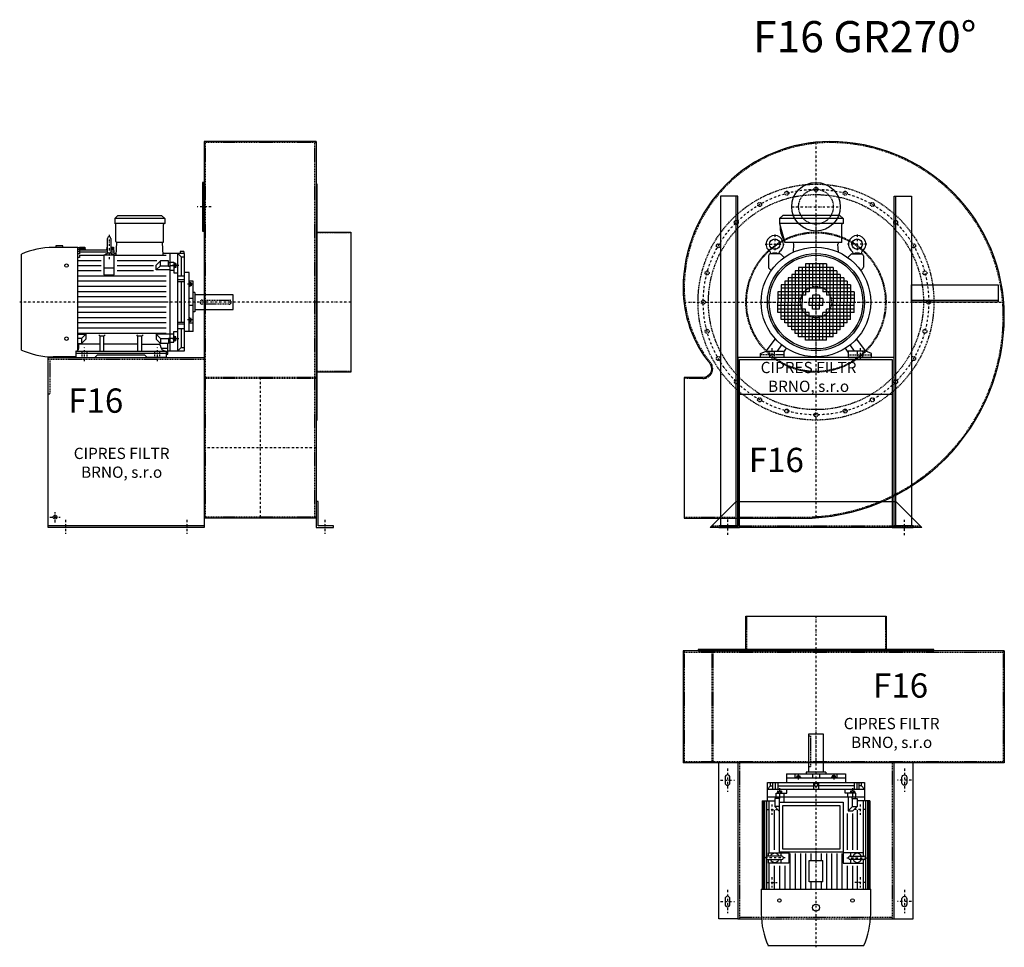
# Model space of a CAD drawing. Units: millimetres. Extents: x -6804 to -929, y -7891 to 4589.
# Drawn here: x -6804 to -3966, y -7891 to -5217 of the extents above; entities that cross this region are included whole.
import ezdxf

# ---------------------------------------------------------------- set-up
doc = ezdxf.new("R2010")
doc.units = ezdxf.units.MM
doc.linetypes.add('SKRYTÁ2', pattern=[4.7625, 3.175, -1.5875])
doc.linetypes.add('ČERCHOVANÁ2', pattern=[12.7, 6.35, -3.175, 0, -3.175])
for name, color, linetype in [('NEVID', 8, 'SKRYTÁ2'), ('OSY', 3, 'ČERCHOVANÁ2'), ('TEXT', 6, 'Continuous')]:
    doc.layers.add(name, color=color, linetype=linetype)
doc.styles.get("Standard").update_dxf_attribs({"font": 'ARIAL.TTF'})

# ---------------------------------------------------------------- blocks, each defined once
blk = doc.blocks.new('MOTOR 15.0kW LEVÝ BOK')
for p, q in [((-123, 401), (-114, 410)), ((21, 401), (-123, 401)), ((-123, 401), (-123, 387)), ((-114, 410), (12, 410)), ((21, 401), (12, 410)), ((21, 401), (21, 387)), ((21, 387), (-123, 387)), ((-120, 335), (-120, 384)), ((18, 335), (18, 384)), ((-144.2, 303.8), (-144.2, 343.8)), ((-139.2, 348.8), (-139.2, 348.8)), ((-134.2, 343.8), (-134.2, 303.8)), ((-300.7, 318), (-229.2, 318)), ((-272.7, 322), (-292.7, 322)), ((-292.7, 322), (-292.7, 318)), ((-272.7, 318), (-272.7, 322)), ((-229.2, 21.5), (-229.2, 318)), ((-224.2, 316.7), (-229.2, 316.7)), ((-224.2, 318), (-209.2, 318)), ((-224.2, 318), (-224.2, 316.7)), ((-224.2, 314.9), (-208.9, 314.9)), ((-224.2, 314.9), (-224.2, 311.9)), ((-209.2, 318), (-208.5, 310.3)), ((-146.2, 318), (-146.8, 310.3)), ((-146.4, 314.9), (-144.2, 314.9)), ((-146.2, 318), (-144.2, 318)), ((-134.2, 318), (-126.7, 318)), ((-134.2, 314.9), (-126.5, 314.9)), ((-126.7, 318), (-125.5, 300)), ((-118.6, 295.6), (-117, 332)), ((15, 332), (-117, 332)), ((16.9, 295.6), (15, 332)), ((-392, 21.7), (-392, 298.3)), ((-224.2, 311.9), (-229.2, 311.9)), ((-224.2, 306.3), (-229.2, 306.3)), ((-224.2, 299.5), (-229.2, 299.5)), ((-224.2, 288.6), (-229.2, 288.6)), ((-224.2, 310.3), (-144.2, 310.3)), ((-224.2, 310.3), (-224.2, 306.3)), ((-224.2, 304.5), (-144.2, 304.5)), ((-224.2, 304.5), (-224.2, 299.5)), ((-224.2, 295.6), (-154.2, 295.6)), ((-224.2, 295.6), (-224.2, 288.6)), ((-124.2, 295.6), (-154.2, 295.6)), ((-154.2, 295.6), (-154.2, 238.2)), ((-134.2, 310.3), (-126.2, 310.3)), ((-134.2, 304.5), (-125.7, 304.5)), ((-125.5, 300), (-118.4, 300)), ((-124.2, 238.2), (-124.2, 295.6)), ((-124.2, 295.6), (25, 295.6)), ((78, 300), (16.7, 300)), ((36, 300), (36, 20)), ((59, 20), (59, 300)), ((68.5, 290.8), (59, 300)), ((76, 306.1), (66, 306.1)), ((66, 306.1), (66, 300)), ((68.5, 290.8), (78, 290.8)), ((68.5, 290.8), (68.5, 236)), ((76, 306.1), (76, 300)), ((78, 20), (78, 300)), ((-229.2, 280), (-162.2, 280)), ((-162.2, 265), (-229.2, 265)), ((-124.2, 257.7), (-154.2, 257.7)), ((-116.2, 280), (-1.2, 280)), ((-11.2, 265), (-116.2, 265)), ((-3.6, 266.6), (8.8, 279)), ((-3.6, 252.7), (-3.6, 266.6)), ((-3.6, 252.7), (8.8, 265.1)), ((32, 279), (8.8, 279)), ((8.8, 265.1), (8.8, 279)), ((8.8, 265.1), (32, 265.1)), ((32, 263.9), (32, 279)), ((32, 274.2), (36, 274.2)), ((32, 263.9), (36, 263.9)), ((36, 275.2), (47, 275.2)), ((47, 264.9), (36, 264.9)), ((47, 275.2), (47, 244.2)), ((48, 273.1), (47, 273.1)), ((48, 257.6), (47, 257.6)), ((48, 273.1), (48, 257.6)), ((53, 271.1), (48, 271.1)), ((53, 259.6), (48, 259.6)), ((52.2, 268.2), (48.8, 268.2)), ((52.2, 262.5), (48.8, 262.5)), ((53, 271.1), (53, 259.6)), ((-162.2, 250), (-229.2, 250)), ((25, 235), (-229.2, 235)), ((-154.2, 238.2), (-124.2, 238.2)), ((-11.2, 250), (-116.2, 250)), ((36, 252.7), (-3.6, 252.7)), ((36, 251.7), (47, 251.7)), ((47, 244.2), (59, 244.2)), ((59, 236), (78, 236)), ((92, 245), (78, 245)), ((92, 75), (92, 245)), ((25, 220), (-229.2, 220)), ((25, 205), (-229.2, 205)), ((78, 223.9), (59, 223.9)), ((78, 218.4), (59, 218.4)), ((68.5, 218.4), (68.5, 101.6)), ((103, 220), (92, 220)), ((93, 217.5), (92, 217.5)), ((93, 205), (92, 205)), ((93, 217.5), (93, 205)), ((97, 215.5), (93, 215.5)), ((97, 207), (93, 207)), ((96.2, 213.4), (93.8, 213.4)), ((96.2, 209.1), (93.8, 209.1)), ((97, 215.5), (97, 207)), ((103, 75), (103, 220)), ((25, 190), (-229.2, 190)), ((25, 175), (-229.2, 175)), ((108, 188), (103, 188)), ((108, 188), (108, 132)), ((218, 181), (108, 181)), ((218, 139), (218, 181)), ((25, 160), (-229.2, 160)), ((25, 145), (-229.2, 145)), ((103, 170), (92, 170)), ((103, 150), (92, 150)), ((25, 130), (-229.2, 130)), ((25, 115), (-229.2, 115)), ((93, 115), (92, 115)), ((93, 102.5), (93, 115)), ((108, 132), (103, 132)), ((108, 139), (218, 139)), ((25, 100), (-229.2, 100)), ((78, 101.6), (59, 101.6)), ((78, 96.1), (59, 96.1)), ((93, 102.5), (92, 102.5)), ((92, 99.9), (103, 99.9)), ((97, 113), (93, 113)), ((97, 104.5), (93, 104.5)), ((96.2, 110.9), (93.8, 110.9)), ((96.2, 106.6), (93.8, 106.6)), ((97, 104.5), (97, 113)), ((25, 85), (-229.2, 85)), ((25, 70), (-229.2, 70)), ((-229.2, 67.3), (-206.4, 67.3)), ((-206.4, 67.3), (-218.8, 54.9)), ((-206.4, 67.3), (-206.4, 53.4)), ((-165, 62.3), (-168.5, 65.9)), ((-165, 19), (-165, 62.3)), ((-154, 62.3), (-165, 62.3)), ((-154, 62.3), (-150.5, 65.9)), ((-154, 19), (-154, 62.3)), ((-56, 62.3), (-59.5, 65.9)), ((-56, 19), (-56, 62.3)), ((-45, 62.3), (-56, 62.3)), ((-45, 62.3), (-41.5, 65.9)), ((-45, 19), (-45, 62.3)), ((36, 67.3), (-3.6, 67.3)), ((-3.6, 67.3), (8.8, 54.9)), ((-3.6, 67.3), (-3.6, 53.4)), ((36, 68.3), (47, 68.3)), ((47, 44.8), (47, 75.8)), ((47, 75.8), (59, 75.8)), ((48, 62.4), (47, 62.4)), ((48, 46.9), (48, 62.4)), ((53, 60.4), (48, 60.4)), ((52.2, 57.5), (48.8, 57.5)), ((53, 48.9), (53, 60.4)), ((59, 84), (78, 84)), ((68.5, 84), (68.5, 29.2)), ((92, 75), (78, 75)), ((103, 75), (92, 75)), ((-218.8, 54.9), (-229.2, 54.9)), ((-229.2, 41), (-218.8, 41)), ((-227, 27), (-227, 41)), ((-165, 38.8), (-227, 38.8)), ((-218.8, 54.9), (-218.8, 41)), ((-206.4, 53.4), (-218.8, 41)), ((-56, 38.8), (-154, 38.8)), ((-45, 38.8), (8.2, 38.8)), ((-3.6, 53.4), (8.8, 41)), ((8.2, 35.8), (8.2, 41.5)), ((8.8, 54.9), (32, 54.9)), ((8.8, 54.9), (8.8, 41)), ((32, 41), (8.8, 41)), ((30, 10), (30, 41)), ((32, 56.1), (32, 41)), ((32, 56.1), (36, 56.1)), ((32, 45.8), (36, 45.8)), ((47, 55.1), (36, 55.1)), ((36, 44.8), (47, 44.8)), ((48, 46.9), (47, 46.9)), ((53, 48.9), (48, 48.9)), ((52.2, 51.8), (48.8, 51.8)), ((68.5, 29.2), (59, 20)), ((68.5, 29.2), (78, 29.2)), ((-235, 2), (-300.7, 2)), ((-235, 19), (-235, 0)), ((-235, 19), (25, 19)), ((25, 12), (-235, 12)), ((-235, 0), (-235, 3)), ((-235, 0), (-180.5, 0)), ((-180.5, 0), (-172.5, 8)), ((-172.5, 8), (-37.5, 8)), ((-29.5, 0), (-37.5, 8)), ((25, 0), (-29.5, 0)), ((10.8, 26.9), (29.5, 26.9)), ((25, 19), (25, 0)), ((25, 10), (30, 10)), ((30, 20), (78, 20))]:
    blk.add_line(p, q)
for centre in [(-262, 265.4), (-262, 54.6)]:
    blk.add_circle(centre, 5)
for centre, radius, start, end in [((-123, 384), 3, 0, 90), ((21, 384), 3, 90, 180), ((21, 384), 3, 90, 180), ((-139.2, 343.8), 5, 90, 180), ((-139.2, 343.8), 5, 0, 90), ((-295.5, 72.9), 245.1, 91.2188, 113.1731), ((-117, 335), 3, 180, 270), ((15, 335), 3, 270, 0), ((-139.1, 282.8), 18.3, 44.6753, 135.3247), ((-139.2, 303.8), 5, 180, 219.7761), ((-139.2, 303.8), 5, 320.4827, 0), ((53.6, 271.1), 5.61, 180, 210.9791), ((53.6, 265.4), 5.61, 149.0209, 210.9791), ((53.6, 259.6), 5.61, 149.0209, 180), ((47.4, 271.1), 5.61, 329.0209, 0), ((47.4, 265.4), 5.61, 329.0209, 30.9791), ((47.4, 259.6), 5.61, 0, 30.9791), ((96.3, 215.6), 3.3, 180.278, 220.7738), ((96.3, 211.3), 3.25, 138.9482, 221.0518), ((96.3, 207), 3.3, 139.2262, 179.722), ((93.7, 215.6), 3.3, 319.2262, 359.722), ((93.7, 211.3), 3.25, 318.9482, 41.0518), ((93.7, 207), 3.3, 0.278, 40.7738), ((96.3, 113), 3.3, 180.278, 220.7738), ((96.3, 108.7), 3.25, 138.9482, 221.0518), ((96.3, 104.4), 3.3, 139.2262, 179.722), ((93.7, 113), 3.3, 319.2262, 359.722), ((93.7, 108.7), 3.25, 318.9482, 41.0518), ((93.7, 104.4), 3.3, 0.278, 40.7738), ((53.6, 60.4), 5.61, 180, 210.9791), ((53.6, 54.6), 5.61, 149.0209, 210.9791), ((47.4, 60.4), 5.61, 329.0209, 0), ((47.4, 54.6), 5.61, 329.0209, 30.9791), ((25, 35.8), 16.8, 180, 270), ((53.6, 48.9), 5.61, 149.0209, 180), ((47.4, 48.9), 5.61, 0, 30.9791), ((-295.5, 247.1), 245.1, 246.8269, 268.7812), ((-235, 27), 8, 270, 0)]:
    blk.add_arc(centre, radius, start, end)
at = {"layer": 'NEVID'}
for p, q in [((-217.2, 0), (-217.2, 19)), ((-202.8, 0), (-202.8, 19)), ((-7.2, 0), (-7.2, 19)), ((7.2, 0), (7.2, 19))]:
    blk.add_line(p, q, dxfattribs=at)
blk.add_lwpolyline([(207, 154), (129, 154, -0.414214), (123, 160), (123, 160, -0.414214), (129, 166), (207, 166, -0.414214), (213, 160), (213, 160, -0.414214)], format="xyb", close=True, dxfattribs=at)
at = {"layer": 'OSY'}
for p, q in [((-139.2, 353.8), (-139.1, 282.8)), ((61.5, 265.4), (39.5, 265.4)), ((103.5, 211.3), (86.5, 211.3)), ((223, 160), (-397, 160)), ((103.5, 108.7), (86.5, 108.7)), ((-210, -10), (-210, 29)), ((0, -10), (0, 29)), ((61.5, 54.6), (39.5, 54.6))]:
    blk.add_line(p, q, dxfattribs=at)
blk = doc.blocks.new('F16 GR270 LEVÝ BOK')
for p, q in [((-100, 463), (-423, 463)), ((-423, 463), (-423, -623)), ((-100, 463), (-100, -623)), ((-100, -623), (-423, -623)), ((-423, -645), (-873, -645))]:
    blk.add_line(p, q)
for points in [[(-423, 345), (-428, 345), (-428, 205), (-423, 205)], [(-97, -340), (-97, 340), (-100, 340), (-100, -340)], [(0, 202), (0, -202), (-97, -202), (-97, 202)], [(-100, -575), (-100, -650), (-50, -650), (-50, -645), (-95, -645), (-95, -575)]]:
    blk.add_lwpolyline(points, close=True)
blk.add_lwpolyline([(-423, -650), (-873, -650), (-873, -160), (-423, -160), (-423, -650)])
blk.add_circle((-853, -620), 5.5)
at = {"layer": 'NEVID'}
for p, q in [((-100, 460), (-423, 460)), ((-419, -620), (-419, 460)), ((-104, -620), (-104, 460)), ((0, 200), (-100, 200)), ((-423, -165), (-873, -165)), ((-100, -217), (-423, -217)), ((-100, -220), (-423, -220)), ((0, -200), (-100, -200)), ((-100, -620), (-423, -620))]:
    blk.add_line(p, q, dxfattribs=at)
blk.add_lwpolyline([(-868, -165), (-868, -265), (-873, -265)], dxfattribs=at)
at = {"layer": 'OSY'}
for p, q in [((-403, 275), (-443, 275)), ((0, 0), (-335, 0)), ((-261.5, -217), (-261.5, -623)), ((-100, -420), (-423, -420)), ((-868, -620), (-838, -620)), ((-853, -635), (-853, -605)), ((-823, -627.5), (-823, -667.5)), ((-473, -627.5), (-473, -667.5)), ((-75, -627.5), (-75, -667.5))]:
    blk.add_line(p, q, dxfattribs=at)
blk.add_blockref('MOTOR 15.0kW LEVÝ BOK', (-558, -160))
blk.add_text('F16', height=70).set_placement((-815.1, -318.9))
at = {"insert": (-661.1, -467.3), "char_height": 32.5, "width": 372.314, "attachment_point": 5}
blk.add_mtext('CIPRES FILTR BRNO, s.r.o', dxfattribs=at)
blk = doc.blocks.new('MOTOR 15.0kW ZADEK')
for p, q in [((-105, 241), (-96, 250)), ((78, 241), (-105, 241)), ((-105, 241), (-105, 227)), ((69, 250), (-96, 250)), ((78, 241), (69, 250)), ((78, 241), (78, 227)), ((78, 227), (-105, 227)), ((-105, 227), (-90, 172)), ((75, 172), (75, 224)), ((75, 172), (-90, 172)), ((-65.1, 144), (-63.4, 167)), ((65.1, 144), (63.4, 167)), ((-136.8, 133.8), (-136.8, 100.9)), ((-103.7, 138.8), (-131.8, 138.8)), ((-129.5, 138.8), (-129.9, 140.7)), ((-108, 138.8), (-107.7, 140.7)), ((-100.2, 137.3), (-91.6, 128.8)), ((100.2, 137.3), (91.6, 128.8)), ((103.7, 138.8), (131.8, 138.8)), ((108, 138.8), (107.7, 140.7)), ((129.5, 138.8), (129.9, 140.7)), ((136.8, 133.8), (136.8, 100.9)), ((-135.3, 97.3), (-129.1, 91.1)), ((-60, 90), (-60, 0)), ((60, 90), (-60, 90)), ((-50, 100), (-50, 0)), ((50, 100), (-50, 100)), ((-40, 100), (-40, 0)), ((-30, 110), (-30, 20)), ((30, 110), (-30, 110)), ((-20, 110), (-20, 30)), ((-10, 110), (-10, 40)), ((0, 110), (0, 40)), ((10, 110), (10, 40)), ((20, 110), (20, 30)), ((30, 110), (30, 20)), ((40, 100), (40, 0)), ((50, 100), (50, 0)), ((60, 90), (60, 0)), ((135.3, 97.3), (129.1, 91.1)), ((-90, 60), (-90, 0)), ((90, 60), (-90, 60)), ((-80, 70), (-80, 0)), ((80, 70), (-80, 70)), ((-70, 80), (-70, 0)), ((70, 80), (-70, 80)), ((70, 80), (70, 0)), ((80, 70), (80, 0)), ((90, 60), (90, 0)), ((-110, 30), (-110, 0)), ((-20, 30), (-110, 30)), ((-100, 50), (-100, 0)), ((100, 50), (-100, 50)), ((100, 40), (-100, 40)), ((110, 30), (20, 30)), ((100, 50), (100, 0)), ((110, 30), (110, 0)), ((-30, 20), (-110, 20)), ((-40, 10), (-110, 10)), ((-110, 0), (-40, 0)), ((-110, -30), (-110, 0)), ((-100, -50), (-100, 0)), ((-90, -60), (-90, 0)), ((-80, -70), (-80, 0)), ((-70, -80), (-70, 0)), ((-60, -90), (-60, 0)), ((-50, -100), (-50, 0)), ((-40, -100), (-40, 0)), ((-20, 10), (-20, 0)), ((20, 10), (-20, 10)), ((-20, 0), (20, 0)), ((-20, -10), (-20, 0)), ((-10, 20), (-10, 0)), ((10, 20), (-10, 20)), ((-10, -20), (-10, 0)), ((0, 20), (0, 0)), ((0, -20), (0, 0)), ((10, 20), (10, 0)), ((10, -20), (10, 0)), ((20, 10), (20, 0)), ((20, -10), (20, 0)), ((110, 20), (30, 20)), ((110, 10), (40, 10)), ((40, 0), (110, 0)), ((40, -100), (40, 0)), ((50, -100), (50, 0)), ((60, -90), (60, 0)), ((70, -80), (70, 0)), ((80, -70), (80, 0)), ((90, -60), (90, 0)), ((100, -50), (100, 0)), ((110, -30), (110, 0)), ((-40, -10), (-110, -10)), ((-30, -20), (-110, -20)), ((-30, -110), (-30, -20)), ((20, -10), (-20, -10)), ((10, -20), (-10, -20)), ((30, -110), (30, -20)), ((110, -20), (30, -20)), ((110, -10), (40, -10)), ((-20, -30), (-110, -30)), ((100, -40), (-100, -40)), ((100, -50), (-100, -50)), ((-20, -110), (-20, -30)), ((-10, -110), (-10, -40)), ((0, -110), (0, -40)), ((10, -110), (10, -40)), ((20, -110), (20, -30)), ((110, -30), (20, -30)), ((90, -60), (-90, -60)), ((80, -70), (-80, -70)), ((70, -80), (-70, -80)), ((-144, -141), (-117, -106.2)), ((60, -90), (-60, -90)), ((50, -100), (-50, -100)), ((30, -110), (-30, -110)), ((144, -141), (117, -106.2)), ((-160, -148), (-144, -141)), ((-144, -141), (-93, -141)), ((-111, -141), (-98.7, -123.4)), ((-93, -144), (-85.3, -133)), ((-93, -141), (-93, -160)), ((93, -144), (85.3, -133)), ((144, -141), (93, -141)), ((93, -141), (93, -160)), ((111, -141), (98.7, -123.4)), ((160, -148), (144, -141)), ((-160, -160), (-160, -148)), ((-93, -160), (-160, -160)), ((93, -160), (160, -160)), ((160, -160), (160, -148))]:
    blk.add_line(p, q)
for centre, radius in [((-118.8, 167), 15), ((118.8, 167), 15), ((0, 0), 158), ((0, 0), 140), ((0, 0), 135)]:
    blk.add_circle(centre, radius)
for centre, radius, start, end in [((-51.2, 212.1), 52, 172.6353, 217.875), ((78, 224), 3, 90, 180), ((-118.8, 167), 25, 306.8923, 233.3258), ((-68.4, 167), 5, 0, 90), ((68.4, 167), 5, 90, 180), ((118.8, 167), 25, 306.6742, 233.1077), ((-139.7, 138.9), 10, 10.0124, 53.0723), ((-97.8, 138.9), 10, 126.9277, 169.9876), ((97.8, 138.9), 10, 10.0124, 53.0723), ((139.7, 138.9), 10, 126.9277, 169.9876), ((-131.8, 133.8), 5, 90, 180), ((-118.8, 119.1), 22.4, 61.3607, 118.6393), ((-103.7, 133.8), 5, 45, 90), ((103.7, 133.8), 5, 90, 135), ((118.8, 119.1), 22.4, 61.3607, 118.6393), ((131.8, 133.8), 5, 0, 90), ((-131.8, 100.9), 5, 180, 225), ((131.8, 100.9), 5, 315, 0)]:
    blk.add_arc(centre, radius, start, end)
at = {"layer": 'NEVID'}
for p, q in [((-134.2, -141), (-134.2, -160)), ((-119.8, -160), (-119.8, -141)), ((119.8, -160), (119.8, -141)), ((134.2, -141), (134.2, -160)), ((-93, -152), (-160, -152)), ((93, -152), (160, -152))]:
    blk.add_line(p, q, dxfattribs=at)
at = {"layer": 'OSY'}
for p, q in [((0, 252), (0, -160)), ((-118.8, 194.5), (-118.8, 139.5)), ((118.8, 194.5), (118.8, 139.5)), ((-146.3, 167), (-91.3, 167)), ((146.3, 167), (91.3, 167)), ((-160, 0), (160, 0)), ((-127, -133), (-127, -168)), ((127, -133), (127, -168))]:
    blk.add_line(p, q, dxfattribs=at)
blk = doc.blocks.new('F16 GR270 ZADEK')
blk.add_line((-220, -265), (220, -265))
blk.add_lwpolyline([(40, 463, 0.414214), (-383, 40, 0.172201), (-306.3, -176.2, -0.631455), (-325.7, -217), (-380, -217), (-380, -623), (-40, -623, 0.414214), (543, -40, 0.414214)], format="xyb", close=True)
for points in [[(-225, -645), (-225, 305), (-275, 305), (-275, -645), (-225, -645), (-230, -645), (-230, 305)], [(225, -645), (225, 305), (275, 305), (275, -645), (225, -645), (230, -645), (230, 305)], [(525, 0), (275, 0), (275, 50), (525, 50), (525, 0), (525, 5), (275, 5)]]:
    blk.add_lwpolyline(points)
for points in [[(-220, -165), (220, -165), (220, -650), (280, -650), (280, -645), (225, -645), (225, -160), (-225, -160), (-225, -645), (-280, -645), (-280, -650), (-220, -650)], [(-230, -575), (230, -575), (305, -650), (-305, -650)]]:
    blk.add_lwpolyline(points, close=True)
blk.add_circle((0, 275), 70)
at = {"layer": 'NEVID'}
blk.add_line((-300, -645), (300, -645), dxfattribs=at)
blk.add_lwpolyline([(40, 460, 0.414214), (-380, 40, 0.172201), (-303.9, -174.3, -0.631455), (-325.7, -220), (-380, -220), (-380, -620), (-40, -620, 0.414214), (540, -40, 0.414214)], format="xyb", close=True, dxfattribs=at)
for centre, radius in [((0, 0), 340), ((-84.1, 313.9), 5.75), ((0, 275), 50), ((0, 325), 5.75), ((84.1, 313.9), 5.75), ((0, 0), 310), ((-162.5, 281.5), 5.75), ((162.5, 281.5), 5.75), ((-229.8, 229.8), 5.75), ((229.8, 229.8), 5.75), ((0, 0), 202), ((0, 0), 200), ((-281.5, 162.5), 5.75), ((281.5, 162.5), 5.75), ((-313.9, 84.1), 5.75), ((313.9, 84.1), 5.75), ((0, 0), 45), ((-325, 0), 5.75), ((325, 0), 5.75), ((-313.9, -84.1), 5.75), ((313.9, -84.1), 5.75), ((-281.5, -162.5), 5.75), ((281.5, -162.5), 5.75), ((-229.8, -229.8), 5.75), ((229.8, -229.8), 5.75), ((-162.5, -281.5), 5.75), ((162.5, -281.5), 5.75), ((-84.1, -313.9), 5.75), ((84.1, -313.9), 5.75), ((0, -325), 5.75)]:
    blk.add_circle(centre, radius, dxfattribs=at)
at = {"layer": 'OSY'}
for p, q in [((0, 461.1), (0, -621.6)), ((-70, 275), (70, 275)), ((-380.7, 0), (541.4, 0)), ((-255, -626.7), (-255, -670.7)), ((255, -672), (255, -628))]:
    blk.add_line(p, q, dxfattribs=at)
blk.add_circle((0, 0), 325, dxfattribs=at)
blk.add_blockref('MOTOR 15.0kW ZADEK', (0, 0))
blk.add_text('F16', height=70).set_placement((-193.6, -490))
at = {"insert": (-21.3, -219.8), "char_height": 32.5, "width": 372.314, "attachment_point": 5}
blk.add_mtext('CIPRES FILTR BRNO, s.r.o', dxfattribs=at)
blk = doc.blocks.new('MOTOR 15.0kW PŮDORYS')
for p, q in [((229.2, -285), (229.2, 31)), ((300.7, 31), (229.2, 31)), ((-78, -267), (-78, 13)), ((-78, 13), (-25, 13)), ((-68.5, 3.8), (-78, 3.8)), ((-68.5, 3.8), (-59, 13)), ((-68.5, 3.8), (-68.5, -2.4)), ((-59, -267), (-59, 13)), ((-36, 13), (-36, -267)), ((-25, 28), (229.2, 28)), ((-25, 28), (-25, -8)), ((-25, 25.1), (229.2, 25.1)), ((-25, 21.3), (229.2, 21.3)), ((-25, 15.9), (136.3, 15.9)), ((-25, 8.6), (124.2, 8.6)), ((134.2, 9.8), (124.2, 9.8)), ((124.2, 9.8), (124.2, -48.4)), ((134.2, -28.2), (134.2, 11.8)), ((142, 15.9), (229.2, 15.9)), ((144.2, 11.8), (144.2, -28.2)), ((154.2, 9.8), (144.2, 9.8)), ((154.2, -48.4), (154.2, 9.8)), ((154.2, 8.6), (229.2, 8.6)), ((392, -265.3), (392, 11.3)), ((-59, -2.4), (-78, -2.4)), ((-78, -9.4), (-59, -9.4)), ((-78, -16.8), (-59, -16.8)), ((-68.5, -16.8), (-68.5, -120)), ((-53, -15.9), (-53, -27.4)), ((-53, -15.9), (-48, -15.9)), ((-53, -27.4), (-48, -27.4)), ((-52.2, -18.8), (-48.8, -18.8)), ((-52.2, -24.5), (-48.8, -24.5)), ((-48, -13.9), (-48, -29.4)), ((-48, -13.9), (-47, -13.9)), ((-36, -11.8), (-47, -11.8)), ((-47, -11.8), (-47, -42.8)), ((-47, -22.1), (-36, -22.1)), ((-32, -12.8), (-36, -12.8)), ((-32, -23.1), (-36, -23.1)), ((-32, -8), (-8.8, -8)), ((-32, -23.1), (-32, -8)), ((-8.8, -21.9), (-32, -21.9)), ((3.6, -20.4), (-8.8, -8)), ((-8.8, -21.9), (-8.8, -8)), ((3.6, -34.3), (-8.8, -21.9)), ((116.2, -7), (1.2, -7)), ((3.6, -34.3), (3.6, -20.4)), ((11.2, -22), (116.2, -22)), ((134.2, -26.8), (124.2, -26.8)), ((154.2, -26.8), (144.2, -26.8)), ((229.2, -7), (162.2, -7)), ((162.2, -22), (229.2, -22)), ((-103, -212), (-103, -42)), ((-103, -42), (-92, -42)), ((-92, -212), (-92, -42)), ((-92, -42), (-78, -42)), ((-47, -42.8), (-59, -42.8)), ((-48, -29.4), (-47, -29.4)), ((-36, -35.3), (-47, -35.3)), ((-36, -34.3), (3.6, -34.3)), ((11.2, -37), (116.2, -37)), ((124.2, -48.4), (154.2, -48.4)), ((126.7, -52), (229.2, -52)), ((139.2, -33.2), (139.2, -33.2)), ((162.2, -37), (229.2, -37)), ((-103, -67), (-92, -67)), ((-97, -71.5), (-97, -80)), ((-97, -71.5), (-93, -71.5)), ((-97, -80), (-93, -80)), ((-96.2, -73.6), (-93.8, -73.6)), ((-96.2, -77.9), (-93.8, -77.9)), ((-93, -69.5), (-93, -82)), ((-93, -69.5), (-92, -69.5)), ((-93, -82), (-92, -82)), ((126.7, -67), (229.2, -67)), ((126.7, -82), (229.2, -82)), ((-218, -148), (-218, -106)), ((-218, -106), (-108, -106)), ((-108, -99), (-108, -155)), ((-108, -99), (-103, -99)), ((126.7, -97), (229.2, -97)), ((126.7, -112), (146.2, -112)), ((208.5, -107), (146.8, -107)), ((146.8, -147), (146.8, -107)), ((208.5, -107), (208.5, -147)), ((209.2, -112), (229.2, -112)), ((-103, -117), (-92, -117)), ((-103, -137), (-92, -137)), ((-78, -120), (-59, -120)), ((-78, -134), (-59, -134)), ((-68.5, -237.2), (-68.5, -134)), ((126.7, -127), (146.2, -127)), ((209.2, -127), (229.2, -127)), ((-108, -148), (-218, -148)), ((-108, -155), (-103, -155)), ((126.7, -142), (146.2, -142)), ((126.7, -157), (229.2, -157)), ((208.5, -147), (146.8, -147)), ((209.2, -142), (229.2, -142)), ((-92, -187.1), (-103, -187.1)), ((-97, -182.5), (-97, -174)), ((-97, -174), (-93, -174)), ((-97, -182.5), (-93, -182.5)), ((-96.2, -176.1), (-93.8, -176.1)), ((-96.2, -180.4), (-93.8, -180.4)), ((-93, -184.5), (-93, -172)), ((-93, -172), (-92, -172)), ((-93, -184.5), (-92, -184.5)), ((126.7, -172), (229.2, -172)), ((126.7, -187), (229.2, -187)), ((-103, -212), (-92, -212)), ((-92, -212), (-78, -212)), ((-47, -211.2), (-59, -211.2)), ((-53, -238.1), (-53, -226.6)), ((-53, -226.6), (-48, -226.6)), ((-48, -240.1), (-48, -224.6)), ((-48, -224.6), (-47, -224.6)), ((-47, -242.2), (-47, -211.2)), ((-36, -218.7), (-47, -218.7)), ((-36, -219.7), (-21, -219.7)), ((124.2, -263.8), (124.2, -205.6)), ((124.2, -205.6), (154.2, -205.6)), ((126.7, -202), (229.2, -202)), ((134.2, -225.8), (134.2, -265.8)), ((139.2, -220.8), (139.2, -220.8)), ((144.2, -265.8), (144.2, -225.8)), ((154.2, -205.6), (154.2, -263.8)), ((162.2, -217), (229.2, -217)), ((-78, -237.2), (-59, -237.2)), ((-78, -244.6), (-59, -244.6)), ((-59, -251.6), (-78, -251.6)), ((-68.5, -257.8), (-68.5, -251.6)), ((-53, -238.1), (-48, -238.1)), ((-52.2, -229.5), (-48.8, -229.5)), ((-52.2, -235.2), (-48.8, -235.2)), ((-48, -240.1), (-47, -240.1)), ((-47, -231.9), (-36, -231.9)), ((-36, -242.2), (-47, -242.2)), ((-32, -230.9), (-36, -230.9)), ((-32, -241.2), (-36, -241.2)), ((-32, -230.9), (-32, -246)), ((-8.8, -232.1), (-32, -232.1)), ((-32, -246), (-8.8, -246)), ((-25, -282), (-25, -246)), ((-8.7, -232.1), (-8.8, -232.1)), ((-8.8, -232.1), (-8.8, -246)), ((3.6, -233.6), (-8.8, -246)), ((116.2, -247), (1.2, -247)), ((3.6, -232), (3.6, -233.6)), ((134.2, -227.2), (124.2, -227.2)), ((154.2, -227.2), (144.2, -227.2)), ((162.2, -232), (229.2, -232)), ((229.2, -247), (162.2, -247)), ((-68.5, -257.8), (-78, -257.8)), ((-25, -267), (-78, -267)), ((-68.5, -257.8), (-59, -267)), ((-25, -262.6), (124.2, -262.6)), ((-25, -269.9), (136.3, -269.9)), ((-25, -275.3), (229.2, -275.3)), ((-25, -279.1), (229.2, -279.1)), ((-25, -282), (229.2, -282)), ((134.2, -263.8), (124.2, -263.8)), ((142, -269.9), (229.2, -269.9)), ((154.2, -263.8), (144.2, -263.8)), ((154.2, -262.6), (229.2, -262.6)), ((229.2, -282), (229.2, -282)), ((229.2, -285), (300.7, -285))]:
    blk.add_line(p, q)
for points in [[(-21, -49), (123, -49), (123, -232), (-21, -232.1), (-21, -49)], [(-12, -58), (114, -58), (114, -223), (-12, -223), (-12, -58)]]:
    blk.add_lwpolyline(points)
for centre, radius in [((262, -21.6), 5), ((-71, -127), 5), ((282.7, -127), 10), ((262, -232.4), 5)]:
    blk.add_circle(centre, radius)
for centre, radius, start, end in [((295.5, -214.1), 245.1, 66.8269, 88.7812), ((139.1, -8.2), 13, 112.48, 247.52), ((139.2, 11.8), 5, 90, 180), ((139.2, 11.8), 5, 0, 90), ((139.1, -8.2), 13, 292.6515, 67.3485), ((-47.4, -15.9), 5.61, 180, 210.9791), ((-47.4, -21.6), 5.61, 149.0209, 210.9791), ((-47.4, -27.4), 5.61, 149.0209, 180), ((-53.6, -15.9), 5.61, 329.0209, 0), ((-53.6, -21.6), 5.61, 329.0209, 30.9791), ((-53.6, -27.4), 5.61, 0, 30.9791), ((139.2, -28.2), 5, 180, 270), ((139.2, -28.2), 5, 270, 0), ((-93.7, -71.4), 3.3, 180.278, 220.7738), ((-93.7, -75.7), 3.25, 138.9482, 221.0518), ((-93.7, -80), 3.3, 139.2262, 179.722), ((-96.3, -71.4), 3.3, 319.2262, 359.722), ((-96.3, -75.7), 3.25, 318.9482, 41.0518), ((-96.3, -80), 3.3, 0.278, 40.7738), ((-93.7, -174), 3.3, 180.278, 220.7738), ((-93.7, -178.3), 3.25, 138.9482, 221.0518), ((-93.7, -182.6), 3.3, 139.2262, 179.722), ((-96.3, -174), 3.3, 319.2262, 359.722), ((-96.3, -178.3), 3.25, 318.9482, 41.0518), ((-96.3, -182.6), 3.3, 0.278, 40.7738), ((-47.4, -226.6), 5.61, 180, 210.9791), ((-53.6, -226.6), 5.61, 329.0209, 0), ((139.2, -225.8), 5, 90, 180), ((139.2, -225.8), 5, 0, 90), ((-47.4, -232.4), 5.61, 149.0209, 210.9791), ((-47.4, -238.1), 5.61, 149.0209, 180), ((-53.6, -232.4), 5.61, 329.0209, 30.9791), ((-53.6, -238.1), 5.61, 0, 30.9791), ((139.1, -245.8), 13, 112.48, 247.52), ((139.1, -245.8), 13, 292.6515, 67.3485), ((139.2, -265.8), 5, 180, 270), ((139.2, -265.8), 5, 270, 0), ((295.5, -39.9), 245.1, 271.2188, 293.1731)]:
    blk.add_arc(centre, radius, start, end)
at = {"layer": 'NEVID'}
for p, q in [((-213, -148), (-213, -143)), ((-213, -143), (-123, -143)), ((-123, -143), (-123, -148))]:
    blk.add_line(p, q, dxfattribs=at)
at = {"layer": 'OSY'}
for p, q in [((-15, 0), (15, 0)), ((0, 15), (0, -15)), ((139.2, -38.2), (139.1, 21.8)), ((195, 0), (225, 0)), ((210, 15), (210, -15)), ((-61.5, -21.6), (-39.5, -21.6)), ((-103.5, -75.7), (-86.5, -75.7)), ((-223, -127), (397, -127)), ((-103.5, -178.3), (-86.5, -178.3)), ((139.2, -215.8), (139.1, -275.8)), ((-61.5, -232.4), (-39.5, -232.4)), ((-15, -254), (15, -254)), ((0, -269), (0, -239)), ((195, -254), (225, -254)), ((210, -269), (210, -239))]:
    blk.add_line(p, q, dxfattribs=at)
blk = doc.blocks.new('F16 GR270 PŮDORYS')
for p, q in [((-383, -100), (-383, -423)), ((543, -100), (-383, -100)), ((543, -100), (543, -423)), ((543, -100), (543, -423)), ((543, -423), (-383, -423)), ((-225, -423), (-225, -873)), ((225, -873), (225, -423)), ((-225, -873), (-157.3, -873)), ((157.3, -873), (225, -873))]:
    blk.add_line(p, q)
for points in [[(-202, 0), (202, 0), (202, -97), (-202, -97)], [(340, -97), (-340, -97), (-340, -100), (340, -100)]]:
    blk.add_lwpolyline(points, close=True)
for points in [[(-225, -873), (-280, -873), (-280, -423)], [(225, -873), (280, -873), (280, -423)]]:
    blk.add_lwpolyline(points)
for points in [[(-248, -465, 0.414214), (-255, -458, 0.414214), (-262, -465), (-262, -481, 0.414214), (-255, -488, 0.414214), (-248, -481)], [(248, -465, -0.414214), (255, -458, -0.414214), (262, -465), (262, -481, -0.414214), (255, -488, -0.414214), (248, -481)], [(-248, -815, 0.414214), (-255, -808, 0.414214), (-262, -815), (-262, -831, 0.414214), (-255, -838, 0.414214), (-248, -831)], [(248, -815, -0.414214), (255, -808, -0.414214), (262, -815), (262, -831, -0.414214), (255, -838, -0.414214), (248, -831)]]:
    blk.add_lwpolyline(points, format="xyb", close=True)
at = {"layer": 'NEVID'}
for p, q in [((-200, 0), (-200, -100)), ((200, 0), (200, -100)), ((-380, -100), (-380, -423)), ((-380, -104), (540, -104)), ((-300.7, -100), (-300.7, -423)), ((-297.7, -100), (-297.7, -423)), ((540, -100), (540, -423)), ((-380, -419), (540, -419)), ((-220, -423), (-220, -873)), ((220, -423), (220, -873)), ((-220, -868), (220, -868)), ((-157.3, -873), (157.3, -873))]:
    blk.add_line(p, q, dxfattribs=at)
at = {"layer": 'OSY'}
for p, q in [((0, 0), (0, -423)), ((-255, -439.6), (-255, -506.4)), ((255, -439.6), (255, -506.4)), ((-275, -473), (-235, -473)), ((275, -473), (235, -473)), ((-255, -789.6), (-255, -856.4)), ((255, -789.6), (255, -856.4)), ((-275, -823), (-235, -823)), ((275, -823), (235, -823))]:
    blk.add_line(p, q, dxfattribs=at)
at = {"rotation": 270}
blk.add_blockref('MOTOR 15.0kW PŮDORYS', (127, -558), dxfattribs=at)
blk.add_text('F16', height=70).set_placement((164.5, -235.4))
at = {"insert": (218.2, -341.3), "char_height": 32.5, "width": 372.314, "attachment_point": 5}
blk.add_mtext('CIPRES FILTR BRNO, s.r.o', dxfattribs=at)

msp = doc.modelspace()

# ---------------------------------------------------------------- block references
for name, p in [('F16 GR270 LEVÝ BOK', (-5849.4, -6031.5)), ('F16 GR270 ZADEK', (-4508.8, -6031.5)), ('F16 GR270 PŮDORYS', (-4508.8, -6936.3))]:
    msp.add_blockref(name, p)

# ---------------------------------------------------------------- texts
at = {"layer": 'TEXT'}
msp.add_text('F16 GR270%%D', height=90, dxfattribs=at).set_placement((-4690.1, -5311.3))

doc.saveas('drawing.dxf')
